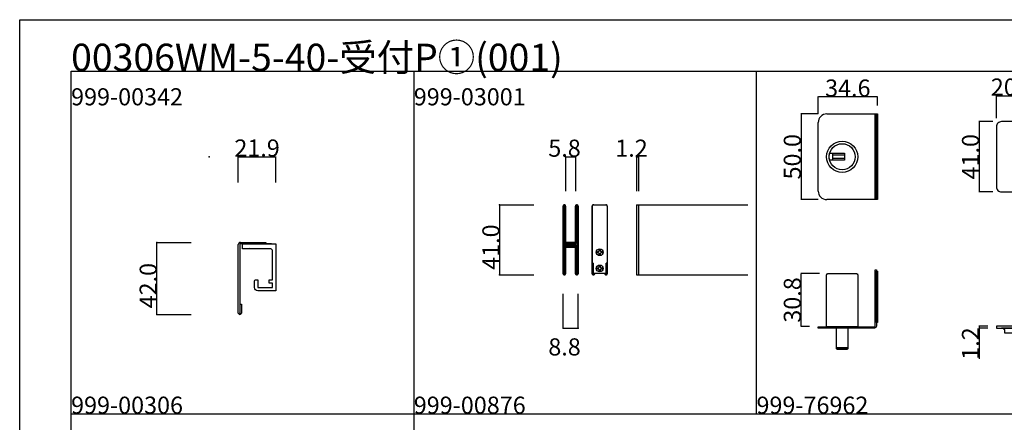
# Model space of a CAD drawing. Extents: x 0 to 1680, y -2 to 1186.
# Drawn here: x 0 to 575, y 951 to 1186 of the extents above; entities that cross this region are included whole.
import ezdxf

# ---------------------------------------------------------------- set-up
doc = ezdxf.new("R2010")
doc.units = 0
doc.header["$LTSCALE"] = 4
doc.header["$MEASUREMENT"] = 0
doc.layers.get('Defpoints').update_dxf_attribs({"linetype": 'CONTINUOUS'})
doc.layers.add('2-外形線', color=5, linetype='CONTINUOUS', lineweight=30)
for name, color, linetype in [('_0-0_', 7, 'CONTINUOUS'), ('_0-1_', 7, 'CONTINUOUS'), ('_0-4_', 7, 'CONTINUOUS'), ('____', 7, 'CONTINUOUS')]:
    doc.layers.add(name, color=color, linetype=linetype)
doc.dimstyles.get("Standard").update_dxf_attribs({"dimtxt": 10, "dimasz": 0.18, "dimexe": 0.18, "dimexo": 5, "dimgap": 0.09, "dimtad": 1, "dimdec": 1, "dimzin": 0, "dimdsep": 46, "dimtxsty": 'STANDARD', "dimcen": 0.09, "dimadec": 0, "dimazin": 0, "dimtfac": 1, "dimtdec": 1, "dimtofl": 0, "dimtmove": 0, "dimatfit": 3, "dimfxl": 1, "dimtolj": 1, "dimtzin": 0, "dimarcsym": 0})

# ---------------------------------------------------------------- blocks, each defined once
blk = doc.blocks.new('*G6198378787878787878787878787878')
at = {"layer": '____', "color": 0, "linetype": 'Continuous'}
blk.add_lwpolyline([(25.4839, -236.3), (5.4839, -236.3), (5.4839, -237.5), (12.0693, -237.5), (18.8958, -237.5), (25.4839, -237.5)], close=True, dxfattribs=at)
at = {"layer": '____', "color": 0, "linetype": 'Continuous', "flags": 128}
blk.add_lwpolyline([(10.2839, -240.3), (20.6839, -240.3), (20.6839, -239.3), (20.6839, -239.3, -0.413314), (22.4784, -237.5), (8.4839, -237.5), (8.4839, -237.5, -0.414214), (10.2839, -239.3), (10.2839, -240.3)], format="xyb", close=True, dxfattribs=at)
blk = doc.blocks.new('*D79')
at = {"layer": '_0-4_', "color": 0, "linetype": 'Continuous', "lineweight": -2}
for p, q in [((466, 1131), (455.82, 1131)), ((456, 1130.82), (456, 1081.18)), ((466, 1081), (455.82, 1081))]:
    blk.add_line(p, q, dxfattribs=at)
at = {"layer": '_0-4_', "color": 0, "linetype": 'Continuous'}
for points in [[(455.97, 1130.82), (456.03, 1130.82), (456, 1131)], [(455.97, 1081.18), (456.03, 1081.18), (456, 1081)]]:
    blk.add_solid(points, dxfattribs=at)
at = {"layer": 'Defpoints', "color": 0, "linetype": 'Continuous'}
for p in [(471, 1131), (456, 1081), (471, 1081)]:
    blk.add_point(p, dxfattribs=at)
at = {"layer": '_0-4_', "color": 0, "linetype": 'Continuous', "insert": (450.91, 1106), "char_height": 10, "attachment_point": 5, "rotation": 90}
blk.add_mtext('\\A1;50.0', dxfattribs=at)
blk = doc.blocks.new('*D81')
at = {"layer": '_0-4_', "color": 0, "linetype": 'Continuous', "lineweight": -2}
for p, q in [((466, 1131), (466, 1141.18)), ((500.42, 1141), (466.18, 1141)), ((500.6, 1136), (500.6, 1141.18))]:
    blk.add_line(p, q, dxfattribs=at)
at = {"layer": '_0-4_', "color": 0, "linetype": 'Continuous'}
for points in [[(466.18, 1141.03), (466.18, 1140.97), (466, 1141)], [(500.42, 1141.03), (500.42, 1140.97), (500.6, 1141)]]:
    blk.add_solid(points, dxfattribs=at)
at = {"layer": 'Defpoints', "color": 0, "linetype": 'Continuous'}
for p in [(466, 1141), (500.6, 1131), (466, 1126)]:
    blk.add_point(p, dxfattribs=at)
at = {"layer": '_0-4_', "color": 0, "linetype": 'Continuous', "insert": (483.3, 1146.09), "char_height": 10, "attachment_point": 5}
blk.add_mtext('\\A1;34.6', dxfattribs=at)
blk = doc.blocks.new('*D82')
at = {"layer": '_0-4_', "color": 0, "linetype": 'Continuous', "lineweight": -2}
for p, q in [((466.7, 1037.8), (455.84, 1037.8)), ((456.02, 1007.18), (456.02, 1037.62)), ((461, 1007), (455.84, 1007))]:
    blk.add_line(p, q, dxfattribs=at)
at = {"layer": '_0-4_', "color": 0, "linetype": 'Continuous'}
for points in [[(455.99, 1037.62), (456.05, 1037.62), (456.02, 1037.8)], [(455.99, 1007.18), (456.05, 1007.18), (456.02, 1007)]]:
    blk.add_solid(points, dxfattribs=at)
at = {"layer": 'Defpoints', "color": 0, "linetype": 'Continuous'}
for p in [(456.02, 1037.8), (471.7, 1037.8), (466, 1007)]:
    blk.add_point(p, dxfattribs=at)
at = {"layer": '_0-4_', "color": 0, "linetype": 'Continuous', "insert": (450.93, 1022.4), "char_height": 10, "attachment_point": 5, "rotation": 90}
blk.add_mtext('\\A1;30.8', dxfattribs=at)
blk = doc.blocks.new('*D85')
at = {"layer": '_0-4_', "color": 0, "linetype": 'Continuous', "lineweight": -2}
for p, q in [((568, 1126.5), (559.82, 1126.5)), ((560, 1126.32), (560, 1085.68)), ((568, 1085.5), (559.82, 1085.5))]:
    blk.add_line(p, q, dxfattribs=at)
at = {"layer": '_0-4_', "color": 0, "linetype": 'Continuous'}
for points in [[(559.97, 1126.32), (560.03, 1126.32), (560, 1126.5)], [(559.97, 1085.68), (560.03, 1085.68), (560, 1085.5)]]:
    blk.add_solid(points, dxfattribs=at)
at = {"layer": 'Defpoints', "color": 0, "linetype": 'Continuous'}
for p in [(573, 1126.5), (560, 1085.5), (573, 1085.5)]:
    blk.add_point(p, dxfattribs=at)
at = {"layer": '_0-4_', "color": 0, "linetype": 'Continuous', "insert": (554.91, 1106), "char_height": 10, "attachment_point": 5, "rotation": 90}
blk.add_mtext('\\A1;41.0', dxfattribs=at)
blk = doc.blocks.new('*D86')
at = {"layer": '_0-4_', "color": 0, "linetype": 'Continuous', "lineweight": -2}
for p, q in [((570, 1128.5), (570, 1141.77)), ((570.18, 1141.59), (589.82, 1141.59)), ((590, 1128.5), (590, 1141.77))]:
    blk.add_line(p, q, dxfattribs=at)
at = {"layer": '_0-4_', "color": 0, "linetype": 'Continuous'}
for points in [[(570.18, 1141.62), (570.18, 1141.56), (570, 1141.59)], [(589.82, 1141.62), (589.82, 1141.56), (590, 1141.59)]]:
    blk.add_solid(points, dxfattribs=at)
at = {"layer": 'Defpoints', "color": 0, "linetype": 'Continuous'}
for p in [(590, 1141.59), (570, 1123.5), (590, 1123.5)]:
    blk.add_point(p, dxfattribs=at)
at = {"layer": '_0-4_', "color": 0, "linetype": 'Continuous', "insert": (580, 1146.68), "char_height": 10, "attachment_point": 5}
blk.add_mtext('\\A1;20.0', dxfattribs=at)
blk = doc.blocks.new('*D87')
at = {"layer": '_0-4_', "color": 0, "linetype": 'Continuous', "lineweight": -2}
for p, q in [((565, 1007.2), (559.82, 1007.2)), ((565, 1006), (559.82, 1006)), ((560, 1007.02), (560, 1006.18)), ((560, 1006), (560, 988.13))]:
    blk.add_line(p, q, dxfattribs=at)
at = {"layer": '_0-4_', "color": 0, "linetype": 'Continuous'}
for points in [[(559.97, 1007.02), (560.03, 1007.02), (560, 1007.2)], [(559.97, 1006.18), (560.03, 1006.18), (560, 1006)]]:
    blk.add_solid(points, dxfattribs=at)
at = {"layer": 'Defpoints', "color": 0, "linetype": 'Continuous'}
for p in [(560, 1006), (570, 1007.2), (570, 1006)]:
    blk.add_point(p, dxfattribs=at)
at = {"layer": '_0-4_', "color": 0, "linetype": 'Continuous', "insert": (554.91, 996.97), "char_height": 10, "attachment_point": 5, "rotation": 90}
blk.add_mtext('\\A1;1.2', dxfattribs=at)
blk = doc.blocks.new('*D90')
at = {"layer": '_0-1_', "color": 0, "linetype": 'Continuous', "lineweight": -2}
for p, q in [((127.6, 1091), (127.6, 1106.18)), ((127.78, 1106), (149.32, 1106)), ((149.5, 1091), (149.5, 1106.18))]:
    blk.add_line(p, q, dxfattribs=at)
at = {"layer": '_0-1_', "color": 0, "linetype": 'Continuous'}
for points in [[(127.78, 1106.03), (127.78, 1105.97), (127.6, 1106)], [(149.32, 1106.03), (149.32, 1105.97), (149.5, 1106)]]:
    blk.add_solid(points, dxfattribs=at)
at = {"layer": 'Defpoints', "color": 0, "linetype": 'Continuous'}
for p in [(149.5, 1106), (127.6, 1086), (149.5, 1086)]:
    blk.add_point(p, dxfattribs=at)
at = {"layer": '_0-1_', "color": 0, "linetype": 'Continuous', "insert": (138.55, 1111.09), "char_height": 10, "attachment_point": 5}
blk.add_mtext('\\A1;21.9', dxfattribs=at)

msp = doc.modelspace()

# ---------------------------------------------------------------- linework, layer by layer
at = {"layer": '_0-0_', "color": 7, "linetype": 'Continuous'}
for p, q in [((0, 1186), (1680, 1186)), ((0, 2), (0, 1186)), ((30, 1156), (230, 1156)), ((30, 956), (30, 1156)), ((30, 1156), (1650, 1156)), ((30, 32), (30, 1156)), ((230, 1156), (230, 956)), ((430, 956), (430, 1156)), ((30, 956), (230, 956)), ((30, 756), (30, 956)), ((230, 956), (230, 756)), ((230, 956), (430, 956)), ((430, 956), (630, 956))]:
    msp.add_line(p, q, dxfattribs=at)
at = {"layer": '_0-0_', "color": 132, "linetype": 'Continuous'}
for p, q in [((318.6, 1106), (324.4, 1106)), ((280, 1078), (280, 1037)), ((317.1, 1006), (325.9, 1006))]:
    msp.add_line(p, q, dxfattribs=at)
at = {"layer": '_0-1_', "color": 7, "linetype": 'Continuous'}
for p, q in [((317.1, 1076.15), (317.1, 1077.25)), ((317.1, 1075.96), (317.1, 1076.15)), ((317.1, 1073.3), (317.1, 1075.96)), ((317.7, 1077.25), (317.7, 1076.15)), ((317.7, 1076.15), (317.7, 1075.96)), ((317.7, 1075.96), (317.7, 1073.3)), ((318, 1076.15), (318, 1077.25)), ((318, 1075.96), (318, 1076.15)), ((318, 1073.96), (318, 1075.96)), ((318.6, 1077.25), (318.6, 1076.15)), ((318.6, 1076.15), (318.6, 1075.96)), ((318.6, 1075.96), (318.6, 1073.96)), ((324.4, 1076.15), (324.4, 1077.25)), ((324.4, 1074.96), (324.4, 1076.15)), ((324.4, 1069.96), (324.4, 1074.96)), ((325, 1077.25), (325, 1076.15)), ((325, 1076.15), (325, 1074.96)), ((325, 1074.96), (325, 1069.96)), ((325.3, 1076.15), (325.3, 1077.25)), ((325.3, 1074.96), (325.3, 1076.15)), ((325.3, 1069.96), (325.3, 1074.96)), ((325.9, 1077.25), (325.9, 1076.15)), ((325.9, 1076.15), (325.9, 1074.96)), ((325.9, 1074.96), (325.9, 1069.96)), ((334.1, 1076.15), (334.1, 1077.25)), ((334.1, 1075.96), (334.1, 1076.15)), ((334.1, 1073.3), (334.1, 1075.96)), ((342.9, 1077.25), (342.9, 1076.15)), ((342.9, 1076.15), (342.9, 1074.96)), ((342.9, 1074.96), (342.9, 1069.96)), ((360, 1078), (360, 1037)), ((360, 1078), (360, 1037)), ((360, 1078), (425, 1078)), ((361.2, 1078), (361.2, 1037)), ((317.1, 1071.7), (317.1, 1073.3)), ((317.1, 1070.5), (317.1, 1071.7)), ((317.1, 1068.5), (317.1, 1070.5)), ((317.7, 1073.3), (317.7, 1071.7)), ((317.7, 1071.7), (317.7, 1070.5)), ((317.7, 1070.5), (317.7, 1068.5)), ((318, 1071.7), (318, 1073.96)), ((318, 1070.5), (318, 1071.7)), ((318, 1068.5), (318, 1070.5)), ((318.6, 1073.96), (318.6, 1071.7)), ((318.6, 1071.7), (318.6, 1070.5)), ((318.6, 1070.5), (318.6, 1068.5)), ((324.4, 1063.5), (324.4, 1069.96)), ((325, 1069.96), (325, 1063.5)), ((325.3, 1063.5), (325.3, 1069.96)), ((325.9, 1069.96), (325.9, 1063.5)), ((334.1, 1071.7), (334.1, 1073.3)), ((334.1, 1070.5), (334.1, 1071.7)), ((334.1, 1068.5), (334.1, 1070.5)), ((342.9, 1069.96), (342.9, 1063.5)), ((317.1, 1067.3), (317.1, 1068.5)), ((317.1, 1061.3), (317.1, 1067.3)), ((317.7, 1068.5), (317.7, 1067.3)), ((317.7, 1067.3), (317.7, 1061.3)), ((318, 1067.3), (318, 1068.5)), ((318, 1061.3), (318, 1067.3)), ((318.6, 1068.5), (318.6, 1067.3)), ((318.6, 1067.3), (318.6, 1061.3)), ((324.4, 1062.3), (324.4, 1063.5)), ((325, 1063.5), (325, 1062.3)), ((325.3, 1062.3), (325.3, 1063.5)), ((325.9, 1063.5), (325.9, 1062.3)), ((334.1, 1067.3), (334.1, 1068.5)), ((334.1, 1061.3), (334.1, 1067.3)), ((342.9, 1063.5), (342.9, 1062.3)), ((317.1, 1052.8), (317.1, 1061.3)), ((317.7, 1061.3), (317.7, 1052.8)), ((318, 1059.06), (318, 1061.3)), ((318, 1058.46), (318, 1059.06)), ((318, 1058.26), (318, 1058.46)), ((318, 1057.6), (318, 1058.26)), ((318, 1056.96), (318, 1057.6)), ((318.6, 1061.3), (318.6, 1059.06)), ((318.6, 1059.06), (318.6, 1058.46)), ((318.6, 1058.46), (318.6, 1058.26)), ((318.6, 1058.26), (318.6, 1057.6)), ((318.6, 1057.6), (318.6, 1056.96)), ((324.4, 1058.4), (324.4, 1062.3)), ((324.4, 1056.3), (324.4, 1058.4)), ((325, 1062.3), (325, 1058.4)), ((325, 1058.4), (325, 1056.3)), ((325.3, 1056.2), (325.3, 1062.3)), ((325.9, 1062.3), (325.9, 1056.2)), ((334.1, 1052.8), (334.1, 1061.3)), ((342.9, 1062.3), (342.9, 1056.2)), ((127.6, 1014.8), (127.6, 1054.8)), ((128.4, 1054.8), (128.4, 1014.9)), ((128.8, 1056), (143.6, 1056)), ((128.8, 1056), (128.8, 1056)), ((143.6, 1055.2), (128.8, 1055.2)), ((147, 1055.2), (130, 1055.2)), ((131.5, 1056), (131.5, 1055.2)), ((136.5, 1056), (136.5, 1055.2)), ((143.6, 1056), (143.6, 1055.2)), ((317.1, 1046.7), (317.1, 1052.8)), ((317.7, 1052.8), (317.7, 1046.7)), ((318, 1055.5), (318, 1056.96)), ((318, 1050.6), (318, 1052.7)), ((318.6, 1056.96), (318.6, 1055.5)), ((318.6, 1052.7), (318.6, 1050.6)), ((318.8, 1056), (319.4, 1056)), ((318.8, 1055.4), (318.8, 1056)), ((319.4, 1055.4), (318.8, 1055.4)), ((318.8, 1053.8), (318.8, 1054.4)), ((318.8, 1054.4), (319.4, 1054.4)), ((319.4, 1053.8), (318.8, 1053.8)), ((318.9, 1055.2), (320.46, 1055.2)), ((320.46, 1054.6), (318.9, 1054.6)), ((318.9, 1053.6), (320.46, 1053.6)), ((320.46, 1053), (318.9, 1053)), ((324, 1056), (319, 1056)), ((319.4, 1056), (319.7, 1056)), ((319.7, 1055.4), (319.4, 1055.4)), ((319.4, 1054.4), (319.7, 1054.4)), ((319.7, 1053.8), (319.4, 1053.8)), ((319.7, 1056), (320.2, 1056)), ((320.2, 1055.4), (319.7, 1055.4)), ((319.7, 1054.4), (320.2, 1054.4)), ((320.2, 1053.8), (319.7, 1053.8)), ((320.2, 1056), (320.46, 1056)), ((320.46, 1055.4), (320.2, 1055.4)), ((320.2, 1054.4), (320.46, 1054.4)), ((320.46, 1053.8), (320.2, 1053.8)), ((320.46, 1056), (320.96, 1056)), ((320.96, 1055.4), (320.46, 1055.4)), ((320.46, 1055.2), (320.96, 1055.2)), ((320.96, 1054.6), (320.46, 1054.6)), ((320.46, 1054.4), (320.96, 1054.4)), ((320.96, 1053.8), (320.46, 1053.8)), ((320.46, 1053.6), (320.96, 1053.6)), ((320.96, 1053), (320.46, 1053)), ((320.96, 1056), (321, 1056)), ((321, 1055.4), (320.96, 1055.4)), ((320.96, 1055.2), (321, 1055.2)), ((321, 1054.6), (320.96, 1054.6)), ((320.96, 1054.4), (321, 1054.4)), ((321, 1053.8), (320.96, 1053.8)), ((320.96, 1053.6), (321, 1053.6)), ((321, 1053), (320.96, 1053)), ((321, 1056), (321.16, 1056)), ((321.16, 1055.4), (321, 1055.4)), ((321, 1055.2), (321.16, 1055.2)), ((321.16, 1054.6), (321, 1054.6)), ((321, 1054.4), (321.16, 1054.4)), ((321.16, 1053.8), (321, 1053.8)), ((321, 1053.6), (321.16, 1053.6)), ((321.16, 1053), (321, 1053)), ((321.16, 1056), (321.4, 1056)), ((321.4, 1055.4), (321.16, 1055.4)), ((321.16, 1055.2), (321.2, 1055.2)), ((321.2, 1054.6), (321.16, 1054.6)), ((321.16, 1054.4), (321.4, 1054.4)), ((321.4, 1053.8), (321.16, 1053.8)), ((321.16, 1053.6), (321.2, 1053.6)), ((321.2, 1053), (321.16, 1053)), ((321.2, 1055.2), (321.66, 1055.2)), ((321.66, 1054.6), (321.2, 1054.6)), ((321.2, 1053.6), (321.66, 1053.6)), ((321.66, 1053), (321.2, 1053)), ((321.4, 1056), (321.66, 1056)), ((321.66, 1055.4), (321.4, 1055.4)), ((321.4, 1054.4), (321.66, 1054.4)), ((321.66, 1053.8), (321.4, 1053.8)), ((321.66, 1056), (322, 1056)), ((322, 1055.4), (321.66, 1055.4)), ((321.66, 1055.2), (321.8, 1055.2)), ((321.8, 1054.6), (321.66, 1054.6)), ((321.66, 1054.4), (322, 1054.4)), ((322, 1053.8), (321.66, 1053.8)), ((321.66, 1053.6), (321.8, 1053.6)), ((321.8, 1053), (321.66, 1053)), ((321.8, 1055.2), (322.8, 1055.2)), ((322.8, 1054.6), (321.8, 1054.6)), ((321.8, 1053.6), (322.8, 1053.6)), ((322.8, 1053), (321.8, 1053)), ((322, 1056), (324.1, 1056)), ((324.1, 1055.4), (322, 1055.4)), ((322, 1054.4), (324.1, 1054.4)), ((324.1, 1053.8), (322, 1053.8)), ((322.8, 1055.2), (323.3, 1055.2)), ((323.3, 1054.6), (322.8, 1054.6)), ((322.8, 1053.6), (323.3, 1053.6)), ((323.3, 1053), (322.8, 1053)), ((323.3, 1055.2), (323.6, 1055.2)), ((323.6, 1054.6), (323.3, 1054.6)), ((323.3, 1053.6), (323.6, 1053.6)), ((323.6, 1053), (323.3, 1053)), ((323.6, 1055.2), (324.2, 1055.2)), ((324.2, 1054.6), (323.6, 1054.6)), ((323.6, 1053.6), (324.2, 1053.6)), ((324.2, 1053), (323.6, 1053)), ((324.2, 1055.2), (324.2, 1054.6)), ((324.2, 1053.6), (324.2, 1053)), ((324.4, 1052.16), (324.4, 1053.5)), ((324.4, 1051.96), (324.4, 1052.16)), ((324.4, 1051.2), (324.4, 1051.96)), ((325, 1053.5), (325, 1052.16)), ((325, 1052.16), (325, 1051.96)), ((325, 1051.96), (325, 1051.2)), ((325.3, 1046.5), (325.3, 1056.2)), ((325.9, 1056.2), (325.9, 1046.5)), ((334.1, 1046.7), (334.1, 1052.8)), ((342.9, 1056.2), (342.9, 1046.5)), ((317.1, 1045.5), (317.1, 1046.7)), ((317.7, 1046.7), (317.7, 1045.5)), ((318, 1046.7), (318, 1050.6)), ((318, 1045.5), (318, 1046.7)), ((318.6, 1050.6), (318.6, 1046.7)), ((318.6, 1046.7), (318.6, 1045.5)), ((324.4, 1046.5), (324.4, 1051.2)), ((324.4, 1044.5), (324.4, 1046.5)), ((325, 1051.2), (325, 1046.5)), ((325, 1046.5), (325, 1044.5)), ((325.3, 1044.5), (325.3, 1046.5)), ((325.9, 1046.5), (325.9, 1044.5)), ((334.1, 1045.5), (334.1, 1046.7)), ((342.9, 1046.5), (342.9, 1044.5)), ((317.1, 1044.7), (317.1, 1045.5)), ((317.1, 1043.7), (317.1, 1044.7)), ((317.1, 1039.96), (317.1, 1043.7)), ((317.7, 1045.5), (317.7, 1044.7)), ((317.7, 1044.7), (317.7, 1043.7)), ((317.7, 1043.7), (317.7, 1039.96)), ((318, 1044.7), (318, 1045.5)), ((318, 1043.7), (318, 1044.7)), ((318, 1039.96), (318, 1043.7)), ((318.6, 1045.5), (318.6, 1044.7)), ((318.6, 1044.7), (318.6, 1043.7)), ((318.6, 1043.7), (318.6, 1039.96)), ((324.4, 1043.3), (324.4, 1044.5)), ((324.4, 1039.96), (324.4, 1043.3)), ((325, 1044.5), (325, 1043.3)), ((325, 1043.3), (325, 1039.96)), ((325.3, 1043.3), (325.3, 1044.5)), ((325.3, 1041.7), (325.3, 1043.3)), ((325.3, 1039.96), (325.3, 1041.7)), ((325.9, 1044.5), (325.9, 1043.3)), ((325.9, 1043.3), (325.9, 1041.7)), ((325.9, 1041.7), (325.9, 1039.96)), ((334.1, 1044.7), (334.1, 1045.5)), ((334.1, 1043.7), (334.1, 1044.7)), ((334.1, 1039.96), (334.1, 1043.7)), ((334.7, 1043.8), (334.7, 1043.7)), ((334.7, 1043.7), (334.7, 1039.96)), ((342.3, 1041.7), (342.3, 1043.8)), ((342.3, 1039.96), (342.3, 1041.7)), ((342.9, 1044.5), (342.9, 1043.3)), ((342.9, 1043.3), (342.9, 1041.7)), ((342.9, 1041.7), (342.9, 1039.96)), ((317.1, 1038.96), (317.1, 1039.96)), ((317.1, 1038.85), (317.1, 1038.96)), ((317.1, 1037.75), (317.1, 1038.85)), ((317.7, 1039.96), (317.7, 1038.96)), ((317.7, 1038.96), (317.7, 1038.85)), ((317.7, 1038.85), (317.7, 1037.75)), ((318, 1038.96), (318, 1039.96)), ((318, 1038.85), (318, 1038.96)), ((318, 1037.75), (318, 1038.85)), ((318.6, 1039.96), (318.6, 1038.96)), ((318.6, 1038.96), (318.6, 1038.85)), ((318.6, 1038.85), (318.6, 1037.75)), ((324.4, 1038.96), (324.4, 1039.96)), ((324.4, 1038.85), (324.4, 1038.96)), ((324.4, 1037.75), (324.4, 1038.85)), ((325, 1039.96), (325, 1038.96)), ((325, 1038.96), (325, 1038.85)), ((325, 1038.85), (325, 1037.75)), ((325.3, 1038.96), (325.3, 1039.96)), ((325.3, 1038.85), (325.3, 1038.96)), ((325.3, 1037.75), (325.3, 1038.85)), ((325.9, 1039.96), (325.9, 1038.96)), ((325.9, 1038.96), (325.9, 1038.85)), ((325.9, 1038.85), (325.9, 1037.75)), ((334.1, 1038.96), (334.1, 1039.96)), ((334.1, 1038.85), (334.1, 1038.96)), ((334.1, 1037.75), (334.1, 1038.85)), ((334.7, 1039.96), (334.7, 1038.96)), ((334.7, 1038.96), (334.7, 1038.85)), ((334.7, 1038.85), (334.7, 1037.75)), ((335, 1037.75), (335, 1037.87)), ((335.6, 1037.8), (335.6, 1037.75)), ((341.4, 1037.75), (341.4, 1037.8)), ((342, 1037.87), (342, 1037.75)), ((342.3, 1038.96), (342.3, 1039.96)), ((342.3, 1038.85), (342.3, 1038.96)), ((342.3, 1037.75), (342.3, 1038.85)), ((342.9, 1039.96), (342.9, 1038.96)), ((342.9, 1038.96), (342.9, 1038.85)), ((342.9, 1038.85), (342.9, 1037.75)), ((360, 1037), (425, 1037)), ((128.6, 1014.9), (128.6, 1020)), ((128.6, 1020), (129.4, 1020)), ((129.4, 1020), (129.4, 1014.8)), ((128.6, 1014), (128.4, 1014)), ((128.4, 1014), (128.4, 1014))]:
    msp.add_line(p, q, dxfattribs=at)
at = {"layer": '_0-1_', "color": 0, "linetype": 'Continuous', "flags": 128}
for points in [[(335.25, 1037.8, -0.414214), (334.75, 1038.3), (334.75, 1043.8), (334.7, 1043.8), (334.7, 1043.8, -0.414214), (334.2, 1044.3), (334.2, 1072), (334.2, 1077), (334.2, 1077, -0.414214), (335.2, 1078), (341.8, 1078, -0.414214), (342.8, 1077), (342.8, 1072), (342.8, 1044.3), (342.8, 1044.3, -0.414214), (342.3, 1043.8), (342.25, 1043.8), (342.25, 1038.3, -0.414214), (341.75, 1037.8), (335.25, 1037.8)], [(338.15, 1051.67), (338.85, 1051.67), (338.85, 1051.16, 0.414214), (339.36, 1050.65), (339.87, 1050.65), (339.87, 1049.95), (339.36, 1049.95, 0.414214), (338.85, 1049.44), (338.85, 1048.92), (338.15, 1048.92), (338.15, 1049.44, 0.414214), (337.64, 1049.95), (337.12, 1049.95), (337.12, 1050.65), (337.64, 1050.65, 0.414214), (338.15, 1051.16), (338.15, 1051.67)], [(338.15, 1042.17), (338.85, 1042.17), (338.85, 1041.66, 0.414214), (339.36, 1041.15), (339.87, 1041.15), (339.87, 1040.45), (339.36, 1040.45, 0.414214), (338.85, 1039.94), (338.85, 1039.42), (338.15, 1039.42), (338.15, 1039.94, 0.414214), (337.64, 1040.45), (337.12, 1040.45), (337.12, 1041.15), (337.64, 1041.15, 0.414214), (338.15, 1041.66), (338.15, 1042.17)]]:
    msp.add_lwpolyline(points, format="xyb", close=True, dxfattribs=at)
at = {"layer": '_0-1_', "color": 0, "linetype": 'Continuous'}
for centre in [(338.5, 1050.3), (338.5, 1040.8)]:
    msp.add_circle(centre, 2, dxfattribs=at)
at = {"layer": '_0-1_', "color": 7, "linetype": 'Continuous'}
for centre, radius, start, end in [((317.85, 1077.25), 0.75, 89.99996, 180.00004), ((317.85, 1077.25), 0.15, 89.99996, 180.00004), ((317.85, 1077.25), 0.75, 70.17381, 90.00102), ((317.85, 1077.25), 0.15, 359.99996, 90.00004), ((317.85, 1077.25), 0.75, 359.99986, 70.18101), ((325.15, 1077.25), 0.75, 89.99996, 180.00004), ((325.15, 1077.25), 0.15, 89.99996, 180.00004), ((325.15, 1077.25), 0.75, 70.17381, 90.00102), ((325.15, 1077.25), 0.15, 359.99996, 90.00004), ((325.15, 1077.25), 0.75, 359.99986, 70.18101), ((334.85, 1077.25), 0.75, 89.99996, 180.00004), ((334.85, 1077.25), 0.75, 77.33575, 90.00102), ((342.15, 1077.25), 0.75, 70.17438, 102.66383), ((342.15, 1077.25), 0.75, 359.99986, 70.18101), ((128.8, 1054.8), 1.2, 89.99996, 180.00004), ((128.8, 1054.8), 0.4, 89.99996, 180.00004), ((318.9, 1055.5), 0.9, 179.99996, 270.00004), ((318.9, 1052.7), 0.9, 89.99996, 180.00004), ((318.9, 1055.5), 0.3, 179.99996, 270.00004), ((318.9, 1052.7), 0.3, 89.99996, 180.00004), ((324.1, 1056.3), 0.3, 269.99996, 0.00004), ((324.1, 1056.3), 0.9, 269.99996, 0.00004), ((324.1, 1053.5), 0.9, 359.99996, 90.00004), ((324.1, 1053.5), 0.3, 359.99996, 90.00004), ((317.85, 1037.75), 0.75, 179.99996, 270.00004), ((317.85, 1037.75), 0.15, 179.99996, 270.00004), ((317.85, 1037.75), 0.15, 269.99996, 0.00004), ((317.85, 1037.75), 0.75, 270, 289.82516), ((317.85, 1037.75), 0.75, 289.81899, 0.00014), ((325.15, 1037.75), 0.75, 179.99996, 270.00004), ((325.15, 1037.75), 0.15, 179.99996, 270.00004), ((325.15, 1037.75), 0.15, 269.99996, 0.00004), ((325.15, 1037.75), 0.75, 270, 289.82516), ((325.15, 1037.75), 0.75, 289.81899, 0.00014), ((334.85, 1037.75), 0.75, 179.99996, 270.00004), ((334.85, 1037.75), 0.15, 179.99996, 270.00004), ((334.85, 1037.75), 0.15, 269.99996, 0.00004), ((334.85, 1037.75), 0.75, 270, 289.82516), ((334.85, 1037.75), 0.75, 289.81899, 0.00014), ((342.15, 1037.75), 0.75, 179.99996, 270.00004), ((342.15, 1037.75), 0.15, 179.99996, 270.00004), ((342.15, 1037.75), 0.15, 269.99996, 0.00004), ((342.15, 1037.75), 0.75, 270, 289.82516), ((342.15, 1037.75), 0.75, 289.81899, 0.00014), ((128.4, 1014.8), 0.8, 179.99996, 270.00004), ((128.5, 1014.9), 0.1, 179.99996, 270.00004), ((128.5, 1014.9), 0.1, 269.99996, 0.00004), ((128.6, 1014.8), 0.8, 269.99996, 0.00004)]:
    msp.add_arc(centre, radius, start, end, dxfattribs=at)
at = {"layer": '_0-4_', "color": 7, "linetype": 'Continuous'}
for p, q in [((318.6, 1106), (318.6, 1086)), ((324.4, 1106), (324.4, 1086)), ((360, 1106), (360, 1086)), ((361.2, 1106), (361.2, 1086)), ((280, 1078), (300, 1078)), ((80, 1056), (100, 1056)), ((280, 1037), (300, 1037)), ((317.1, 1006), (317.1, 1026)), ((325.9, 1006), (325.9, 1026)), ((80, 1014), (100, 1014))]:
    msp.add_line(p, q, dxfattribs=at)
at = {"layer": '_0-4_', "color": 132, "linetype": 'Continuous'}
for p, q in [((360, 1106), (361.2, 1106)), ((80, 1014), (80, 1056))]:
    msp.add_line(p, q, dxfattribs=at)
at = {"layer": '_0-4_', "color": 132}
for p in [(110.5, 1106), (318.6, 1106), (324.4, 1106), (360, 1106), (361.2, 1106), (280, 1078), (80, 1056), (280, 1037), (80, 1014), (317.1, 1006), (325.9, 1006)]:
    msp.add_point(p, dxfattribs=at)
at = {"layer": '____', "color": 0, "linetype": 'Continuous'}
for p, q in [((471, 1131), (500, 1131)), ((499.2, 1131), (500, 1131)), ((499.2, 1081), (499.2, 1131)), ((499.2, 1131), (499.2, 1131)), ((500, 1131), (500, 1081)), ((500, 1131), (500, 1081)), ((500, 1131), (500.6, 1131)), ((500, 1081), (500, 1131)), ((500, 1131), (500, 1131)), ((500.6, 1131), (500.6, 1081)), ((587, 1126.5), (573, 1126.5)), ((573, 1126.5), (573, 1126.5)), ((466, 1086), (466, 1126)), ((570, 1123.5), (570, 1088.5)), ((474.4, 1108), (474.4, 1104)), ((481.4, 1107), (474.4, 1107)), ((481.4, 1105), (474.4, 1105)), ((500, 1081), (471, 1081)), ((471, 1081), (471, 1081)), ((500, 1081), (499.2, 1081)), ((500.6, 1081), (500, 1081)), ((573, 1085.5), (587, 1085.5))]:
    msp.add_line(p, q, dxfattribs=at)
at = {"layer": '____', "color": 0, "linetype": 'Continuous', "flags": 128}
for points in [[(480.4, 1108), (481.4, 1108), (481.4, 1104), (480.4, 1104), (472.67, 1104), (472.67, 1104, -0.066702), (472.4, 1106), (472.4, 1106, -0.066708), (472.67, 1108), (480.4, 1108)], [(134.3, 1052.2), (134, 1052.5), (133.7, 1052.2), (133.5, 1052.2), (131.62, 1052.2), (130.25, 1052.2), (130, 1052.2), (130, 1053.7), (130, 1054.2), (130, 1055.2), (149.5, 1055.2), (149.5, 1054.2), (149.5, 1052.2), (149.5, 1050.4), (149.5, 1050.2), (149.5, 1048.7), (149.5, 1047.45), (149.5, 1047.2), (149.5, 1046.9), (149.5, 1046.74), (149.5, 1046.45), (149.5, 1041.45), (149.5, 1039.95), (149.5, 1036.45), (149.5, 1033.7), (149.5, 1032.45), (149.5, 1031.7), (149.5, 1030.7), (149.5, 1030.3), (149.5, 1029.2), (149.5, 1027.7), (147.36, 1027.7), (145.22, 1027.7), (144.54, 1027.7), (143.94, 1027.7), (143.65, 1027.7), (143.44, 1027.7), (143.36, 1027.7), (142.88, 1027.7), (139.8, 1027.7), (139.12, 1027.7), (139, 1027.7), (139, 1027.7, -0.414214), (137, 1029.7), (137, 1030.2), (137, 1030.7), (137, 1032.2), (137, 1032.7), (137, 1033.2), (137, 1033.2, -0.414214), (138, 1034.2), (138.5, 1034.2), (139, 1034.2), (139, 1033.7), (139, 1031.7), (139, 1030.7), (139, 1030.2), (139, 1029.7), (139.8, 1029.7), (141, 1029.7), (143.65, 1029.7), (145.5, 1029.7), (147.5, 1029.7), (147.5, 1030.7), (147.5, 1031.2), (147.5, 1031.7), (147.5, 1032.2), (145.5, 1032.2), (145.5, 1034.2), (147.5, 1034.2), (147.5, 1034.7), (147.5, 1036.45), (147.5, 1037.2), (147.5, 1038.58), (147.5, 1039.95), (147.5, 1041.45), (147.5, 1045.2), (147.5, 1045.7), (147.5, 1046.45), (147.5, 1046.74), (147.5, 1046.9), (147.5, 1047.2), (147.5, 1047.45), (147.5, 1048.2), (147.5, 1049.06), (147.5, 1050.2), (147.5, 1050.23), (147.5, 1050.4), (147.5, 1051.2), (147.5, 1051.2, 0.414214), (146.5, 1052.2), (145.53, 1052.2), (144.37, 1052.2), (142.63, 1052.2), (140.83, 1052.2), (138, 1052.2), (137.38, 1052.2), (137.13, 1052.2), (134.5, 1052.2), (134.3, 1052.2)], [(500, 1040), (500, 1007.2, -0.414214), (498.8, 1006), (466, 1006), (466, 1006.8), (482.2, 1006.8), (498.8, 1006.8, 0.414214), (499.2, 1007.2), (499.2, 1023.8), (499.2, 1040), (500, 1040)], [(488.3, 1037.8, -0.414214), (489.1, 1037), (489.1, 1006.8), (470.9, 1006.8), (470.9, 1037, -0.414214), (471.7, 1037.8), (488.3, 1037.8)], [(482.7, 993.6, 0.414214), (483.5, 994.4), (476.5, 994.4), (476.5, 994.4, 0.414214), (477.3, 993.6), (482.7, 993.6), (482.7, 993.6)]]:
    msp.add_lwpolyline(points, format="xyb", close=True, dxfattribs=at)
msp.add_lwpolyline([(500, 1039.17), (500.6, 1039.17), (500.6, 1009.17), (500, 1009.17), (500, 1039.17)], close=True, dxfattribs=at)
at = {"layer": '____', "color": 0, "linetype": 'Continuous'}
msp.add_lwpolyline([(483.5, 1006.8), (476.5, 1006.8), (476.5, 994.4), (483.5, 994.4)], close=True, dxfattribs=at)
for radius in [9.1, 7.6]:
    msp.add_circle((480, 1106), radius, dxfattribs=at)
for centre, radius, start, end in [((471, 1126), 5, 89.99996, 180.00004), ((573, 1123.5), 3, 89.99996, 180.00004), ((573, 1088.5), 3, 179.99996, 270.00004), ((471, 1086), 5, 179.99996, 270.00004)]:
    msp.add_arc(centre, radius, start, end, dxfattribs=at)

# ---------------------------------------------------------------- block references
at = {"layer": '2-外形線', "color": 0}
msp.add_blockref('*G6198378787878787878787878787878', (564.52, 1243.5), dxfattribs=at)

# ---------------------------------------------------------------- texts
at = {"layer": '_0-0_', "color": 7}
for s, height, p in [('00306WM-5-40-受付P①(001)', 16, (30, 1156)), ('999-00342', 10, (30, 1136)), ('999-03001', 10, (230, 1136)), ('999-00306', 10, (30, 956)), ('999-00876', 10, (230, 956)), ('999-76962', 10, (430, 956))]:
    msp.add_text(s, height=height, dxfattribs=at).set_placement(p)
at = {"layer": '_0-4_', "color": 7}
for s, p in [('5.8', (308.5, 1106)), ('1.2', (347.6, 1106)), ('8.8', (308.5, 990.01))]:
    msp.add_text(s, height=10, dxfattribs=at).set_placement(p)
for s, p in [('41.0', (280, 1040)), ('42.0', (80, 1017.5))]:
    msp.add_text(s, height=10, rotation=90, dxfattribs=at).set_placement(p)

# ---------------------------------------------------------------- dimensions: what is measured, and where the dimension line sits
at = {"layer": '_0-1_', "linetype": 'Continuous'}
dim = msp.add_linear_dim(base=(149.5, 1106), p1=(127.6, 1086), p2=(149.5, 1086), dimstyle='Standard', dxfattribs=at)
dim.commit()
dim.dimension.update_dxf_attribs({"geometry": '*D90', "text_midpoint": (138.55, 1106), "dimtype": 160})
at = {"layer": '_0-4_', "linetype": 'Continuous'}
dim = msp.add_linear_dim(base=(466, 1141), p1=(500.6, 1131), p2=(466, 1126), dimstyle='Standard', dxfattribs=at)
dim.commit()
dim.dimension.update_dxf_attribs({"geometry": '*D81', "text_midpoint": (483.3, 1146.09)})
dim = msp.add_linear_dim(base=(590, 1141.59), p1=(570, 1123.5), p2=(590, 1123.5), dimstyle='Standard', dxfattribs=at)
dim.commit()
dim.dimension.update_dxf_attribs({"geometry": '*D86', "text_midpoint": (580, 1141.59), "dimtype": 160})
for base, p1, p2, picture, middle in [((456, 1081), (471, 1131), (471, 1081), '*D79', (456, 1106)), ((560, 1085.5), (573, 1126.5), (573, 1085.5), '*D85', (560, 1106)), ((456.02, 1037.8), (466, 1007), (471.7, 1037.8), '*D82', (456.02, 1022.4))]:
    dim = msp.add_linear_dim(base=base, p1=p1, p2=p2, angle=90, dimstyle='Standard', dxfattribs=at)
    dim.commit()
    dim.dimension.update_dxf_attribs({"geometry": picture, "text_midpoint": middle, "dimtype": 160})
dim = msp.add_linear_dim(base=(560, 1006), p1=(570, 1007.2), p2=(570, 1006), angle=90, dimstyle='Standard', dxfattribs=at)
dim.commit()
dim.dimension.update_dxf_attribs({"geometry": '*D87', "text_midpoint": (554.91, 996.97)})

doc.saveas('drawing.dxf')
